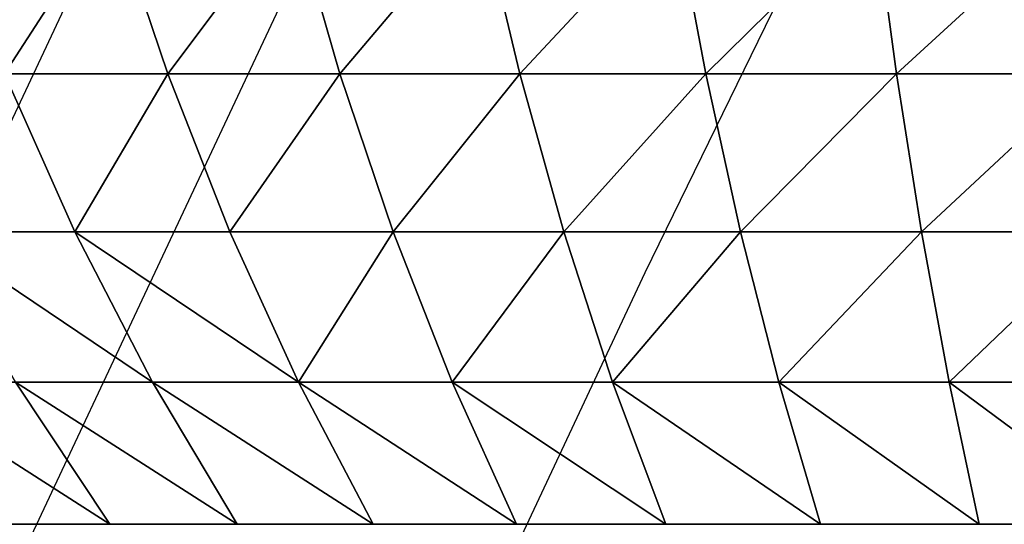
# Model space of a CAD drawing. Units: centimetres. Extents: x -560 to 1176, y -496 to 990.
# Drawn here: x 40 to 41, y 73 to 73 of the extents above; entities that cross this region are included whole.
import ezdxf

# ---------------------------------------------------------------- set-up
doc = ezdxf.new("R2010")
doc.units = ezdxf.units.CM
doc.header["$LTSCALE"] = 2.54
doc.layers.get('0').update_dxf_attribs({"true_color": 0xff5454})
doc.layers.add('VP-EQ', color=7, linetype='Continuous', true_color=0x8a3492)

# ---------------------------------------------------------------- blocks, each defined once
blk = doc.blocks.new('Grupuj_251')
at = {"color": 0}
mesh = blk.add_polyface(dxfattribs=at)
corners = [(2399.082, 2533.041), (2399.082, 127), (2398.845, 2534.842), (2399.082, 2413), (2399.556, 130.602), (2399.556, 2409.398), (2400.947, 133.959), (2400.947, 2406.041), (2403.159, 2403.159), (2403.159, 136.841), (2406.041, 139.053), (2406.041, 2400.947), (2409.398, 140.444), (2409.398, 2399.556), (2413, 2399.082), (2413, 140.918), (2533.041, 140.918), (2533.041, 2399.082), (2534.842, 2398.845), (2534.842, 141.155), (2536.52, 141.85), (2536.52, 2398.15), (2537.962, 2397.044), (2537.962, 142.956), (2539.068, 144.397), (2539.068, 2395.603), (2539.763, 146.076), (2539.763, 2393.924), (2540, 147.877), (2540, 2392.123), (141.155, 2534.842), (140.918, 2413), (140.918, 2533.041), (140.918, 127), (140.918, 6.959), (141.155, 5.158), (141.85, 2536.521), (141.85, 3.48), (142.956, 2537.962), (142.956, 2.038), (144.397, 0.932), (144.397, 2539.068), (146.076, 2539.763), (146.076, 0.237), (147.877, 2540), (147.877, 0), (2392.123, 0), (2392.123, 2540), (2393.924, 2539.763), (2393.924, 0.237), (2395.603, 0.932), (2395.603, 2539.068), (2397.044, 2537.962), (2397.044, 2.038), (2398.15, 2536.521), (2398.15, 3.48), (2398.845, 5.158), (2399.082, 6.959), (0, 2392.123), (0.237, 146.076), (0, 147.877), (0.237, 2393.924), (0.932, 144.397), (0.932, 2395.603), (2.038, 2397.044), (2.038, 142.956), (3.479, 141.85), (3.479, 2398.15), (5.158, 141.155), (5.158, 2398.845), (6.959, 140.918), (6.959, 2399.082), (127, 2399.082), (127, 140.918), (130.602, 2399.556), (130.602, 140.444), (133.959, 139.053), (133.959, 2400.947), (136.841, 2403.159), (136.841, 136.841), (139.053, 133.959), (139.053, 2406.041), (140.444, 2409.398), (140.444, 130.602)]
mesh.append_faces([[corners[k] for k in face] for face in [(28, 27, 29), (30, 31, 32), (58, 59, 60)]], dxfattribs={"vtx0": -1, "color": 0})
mesh.append_faces([[corners[k] for k in face] for face in [(0, 1, 2), (1, 3, 4), (4, 5, 6), (6, 8, 9), (9, 8, 10), (10, 11, 12), (12, 14, 15), (15, 14, 16), (16, 18, 19), (19, 18, 20), (20, 22, 23), (23, 22, 24), (24, 25, 26), (26, 27, 28), (33, 30, 34), (34, 30, 35), (35, 36, 37), (37, 38, 39), (39, 38, 40), (40, 42, 43), (43, 44, 45), (45, 44, 46), (46, 48, 49), (49, 48, 50), (50, 52, 53), (53, 54, 55), (55, 54, 56), (56, 2, 57), (57, 2, 1), (59, 61, 62), (62, 64, 65), (65, 64, 66), (66, 67, 68), (68, 69, 70), (70, 72, 73), (73, 74, 75), (75, 74, 76), (76, 78, 79), (79, 78, 80), (80, 82, 83), (83, 31, 33)]], dxfattribs={"vtx0": -1, "vtx1": -1, "color": 0})
mesh.append_faces([[corners[k] for k in face] for face in [(31, 30, 33)]], dxfattribs={"vtx0": -1, "vtx1": -1, "vtx2": -1, "color": 0})
mesh.append_faces([[corners[k] for k in face] for face in [(1, 0, 3), (4, 3, 5), (6, 5, 7), (6, 7, 8), (10, 8, 11), (12, 11, 13), (12, 13, 14), (16, 14, 17), (16, 17, 18), (20, 18, 21), (20, 21, 22), (24, 22, 25), (26, 25, 27), (35, 30, 36), (37, 36, 38), (40, 38, 41), (40, 41, 42), (43, 42, 44), (46, 44, 47), (46, 47, 48), (50, 48, 51), (50, 51, 52), (53, 52, 54), (56, 54, 2), (59, 58, 61), (62, 61, 63), (62, 63, 64), (66, 64, 67), (68, 67, 69), (70, 69, 71), (70, 71, 72), (73, 72, 74), (76, 74, 77), (76, 77, 78), (80, 78, 81), (80, 81, 82), (83, 82, 31)]], dxfattribs={"vtx0": -1, "vtx2": -1, "color": 0})
mesh = blk.add_polyface(dxfattribs=at)
corners = [(2399.556, 130.602, 27.8), (2399.082, 2413, 27.8), (2399.082, 127, 27.8), (2399.556, 2409.398, 27.8), (2400.947, 133.959, 27.8), (2400.947, 2406.041, 27.8), (2403.159, 136.841, 27.8), (2403.159, 2403.159, 27.8), (2406.041, 139.053, 27.8), (2406.041, 2400.947, 27.8), (2409.398, 140.444, 27.8), (2409.398, 2399.556, 27.8), (2413, 140.918, 27.8), (2413, 2399.082, 27.8), (2533.041, 140.918, 27.8), (2533.041, 2399.082, 27.8), (2534.842, 141.155, 27.8), (2534.842, 2398.845, 27.8), (2536.52, 141.85, 27.8), (2536.52, 2398.15, 27.8), (2537.962, 142.956, 27.8), (2537.962, 2397.044, 27.8), (2539.068, 144.397, 27.8), (2539.068, 2395.603, 27.8), (2539.763, 146.076, 27.8), (2539.763, 2393.924, 27.8), (2540, 147.877, 27.8), (2540, 2392.123, 27.8), (0.237, 146.076, 27.8), (0, 2392.123, 27.8), (0, 147.877, 27.8), (0.237, 2393.924, 27.8), (0.932, 144.397, 27.8), (0.932, 2395.603, 27.8), (2.038, 142.956, 27.8), (2.038, 2397.044, 27.8), (3.479, 141.85, 27.8), (3.479, 2398.15, 27.8), (5.158, 141.155, 27.8), (5.158, 2398.845, 27.8), (6.959, 140.918, 27.8), (6.959, 2399.082, 27.8), (127, 140.918, 27.8), (127, 2399.082, 27.8), (130.602, 140.444, 27.8), (130.602, 2399.556, 27.8), (133.959, 139.053, 27.8), (133.959, 2400.947, 27.8), (136.841, 2403.159, 27.8), (136.841, 136.841, 27.8), (139.053, 133.959, 27.8), (139.053, 2406.041, 27.8), (140.444, 130.602, 27.8), (140.444, 2409.398, 27.8), (140.918, 127, 27.8), (140.918, 2413, 27.8), (140.918, 6.959, 27.8), (140.918, 2533.041, 27.8), (141.155, 2534.842, 27.8), (141.155, 5.158, 27.8), (141.85, 2536.521, 27.8), (141.85, 3.48, 27.8), (142.956, 2537.962, 27.8), (142.956, 2.038, 27.8), (144.397, 0.932, 27.8), (144.397, 2539.068, 27.8), (146.076, 0.237, 27.8), (146.076, 2539.763, 27.8), (147.877, 0, 27.8), (147.877, 2540, 27.8), (2392.123, 0, 27.8), (2392.123, 2540, 27.8), (2393.924, 0.237, 27.8), (2393.924, 2539.763, 27.8), (2395.603, 0.932, 27.8), (2395.603, 2539.068, 27.8), (2397.044, 2537.962, 27.8), (2397.044, 2.038, 27.8), (2398.15, 3.48, 27.8), (2398.15, 2536.521, 27.8), (2398.845, 5.158, 27.8), (2398.845, 2534.842, 27.8), (2399.082, 6.959, 27.8), (2399.082, 2533.041, 27.8)]
mesh.append_faces([[corners[k] for k in face] for face in [(25, 26, 27), (28, 29, 30)]], dxfattribs={"vtx0": -1, "color": 0})
mesh.append_faces([[corners[k] for k in face] for face in [(0, 1, 2), (1, 0, 3), (3, 4, 5), (5, 6, 7), (7, 8, 9), (9, 10, 11), (11, 12, 13), (13, 14, 15), (15, 16, 17), (17, 18, 19), (19, 20, 21), (21, 22, 23), (23, 24, 25), (29, 28, 31), (31, 32, 33), (33, 34, 35), (35, 36, 37), (37, 38, 39), (39, 40, 41), (41, 42, 43), (43, 44, 45), (45, 46, 47), (47, 46, 48), (48, 50, 51), (51, 52, 53), (53, 54, 55), (55, 56, 57), (57, 56, 58), (58, 59, 60), (60, 61, 62), (62, 64, 65), (65, 66, 67), (67, 68, 69), (69, 70, 71), (71, 72, 73), (73, 74, 75), (75, 74, 76), (76, 78, 79), (79, 80, 81), (81, 2, 83), (83, 2, 1)]], dxfattribs={"vtx0": -1, "vtx1": -1, "color": 0})
mesh.append_faces([[corners[k] for k in face] for face in [(3, 0, 4), (5, 4, 6), (7, 6, 8), (9, 8, 10), (11, 10, 12), (13, 12, 14), (15, 14, 16), (17, 16, 18), (19, 18, 20), (21, 20, 22), (23, 22, 24), (25, 24, 26), (31, 28, 32), (33, 32, 34), (35, 34, 36), (37, 36, 38), (39, 38, 40), (41, 40, 42), (43, 42, 44), (45, 44, 46), (48, 46, 49), (48, 49, 50), (51, 50, 52), (53, 52, 54), (55, 54, 56), (58, 56, 59), (60, 59, 61), (62, 61, 63), (62, 63, 64), (65, 64, 66), (67, 66, 68), (69, 68, 70), (71, 70, 72), (73, 72, 74), (76, 74, 77), (76, 77, 78), (79, 78, 80), (81, 80, 82), (81, 82, 2)]], dxfattribs={"vtx0": -1, "vtx2": -1, "color": 0})
blk = doc.blocks.new('3DGeom_693_Defintion_1')
at = {"color": 18, "true_color": 0x010101}
blk.add_blockref('Grupuj_251', (0, -2540, 17.397), dxfattribs=at)
blk = doc.blocks.new('Group428_2')
at = {"color": 0, "xscale": 0.02874015823123962, "yscale": 0.02874015823123962, "zscale": 0.02874015823123962}
blk.add_blockref('3DGeom_693_Defintion_1', (-152.80226, -192.87908, 239.71813), dxfattribs=at)
blk = doc.blocks.new('Group427_3')
at = {"color": 0}
blk.add_blockref('Group428_2', (0, 0), dxfattribs=at)
blk = doc.blocks.new('3DGeom-4838_Defintion')
at = {"color": 0, "rotation": 180.0000000000042}
blk.add_blockref('Group427_3', (-79.80226, -265.89719, -240.02445), dxfattribs=at)
blk = doc.blocks.new('Grupuj_121')
at = {"color": 152, "true_color": 0x007db7}
mesh = blk.add_polyface(dxfattribs=at)
corners = [(0.26099, 73.97912), (1.02097, 1.08652), (0.26099, 2.22391), (1.28128, 75.04189), (2.15836, 0.32654), (10.94304, 75.04189), (3.8, 0.50731), (8.3, 0.50731), (7.32098, 93.2702), (0.35374, 86.44245), (0.35374, 87.02916), (1.28128, 85.50217), (10.94304, 85.50217), (15.29566, 98.36088), (76.9, 0.06555), (8.3, 0.06555), (23.98823, 102.09581), (33.17015, 104.37678), (42.6, 105.14383), (52.02986, 104.37678), (61.21178, 102.09581), (69.90435, 98.36088), (76.9, 0.50731), (77.87903, 93.2702), (81.4, 0.50731), (84.93842, 86.94662), (81.4, 0), (83.04164, 0.32654), (84.17903, 1.08652), (84.93901, 2.22391), (85.13392, 86.64119), (85.2, 3.536), (85.2, 86.29718), (3.8, 0)]
mesh.append_faces([[corners[k] for k in face] for face in [(0, 1, 2), (8, 9, 10), (7, 14, 15), (31, 30, 32)]], dxfattribs={"vtx0": -1, "color": 152})
mesh.append_faces([[corners[k] for k in face] for face in [(1, 3, 4), (6, 5, 7), (9, 8, 11), (11, 8, 12), (14, 21, 22), (22, 23, 24), (24, 25, 26), (26, 25, 27), (27, 25, 28), (28, 25, 29), (29, 30, 31)]], dxfattribs={"vtx0": -1, "vtx1": -1, "color": 152})
mesh.append_faces([[corners[k] for k in face] for face in [(4, 5, 6), (14, 7, 5), (14, 12, 13)]], dxfattribs={"vtx0": -1, "vtx1": -1, "vtx2": -1, "color": 152})
mesh.append_faces([[corners[k] for k in face] for face in [(1, 0, 3), (4, 3, 5), (12, 8, 13), (14, 5, 12), (14, 13, 16), (14, 16, 17), (14, 17, 18), (14, 18, 19), (14, 19, 20), (14, 20, 21), (22, 21, 23), (24, 23, 25), (29, 25, 30)]], dxfattribs={"vtx0": -1, "vtx2": -1, "color": 152})
mesh.append_faces([[corners[k] for k in face] for face in [(33, 4, 6)]], dxfattribs={"vtx1": -1, "color": 152})
mesh = blk.add_polyface(dxfattribs=at)
corners = [(3.8, 0, 1.5), (3.8, 0.50731, 1.5), (2.15836, 0.32654, 1.5), (1.28128, 85.50217, 1.5), (0.35374, 87.02916, 1.5), (0.35374, 86.44245, 1.5), (7.32098, 93.2702, 1.5), (10.94304, 85.50217, 1.5), (15.29566, 98.36088, 1.5), (0.26099, 2.22391, 1.5), (1.28128, 75.04189, 1.5), (0.26099, 73.97912, 1.5), (1.02097, 1.08652, 1.5), (10.94304, 75.04189, 1.5), (8.3, 0.50731, 1.5), (8.3, 0.06555, 1.5), (76.9, 0.06555, 1.5), (23.98823, 102.09581, 1.5), (33.17015, 104.37678, 1.5), (42.6, 105.14383, 1.5), (52.02986, 104.37678, 1.5), (61.21178, 102.09581, 1.5), (69.90435, 98.36088, 1.5), (76.9, 0.50731, 1.5), (77.87903, 93.2702, 1.5), (81.4, 0.50731, 1.5), (84.93842, 86.94662, 1.5), (81.4, 0, 1.5), (83.04164, 0.32654, 1.5), (84.17903, 1.08652, 1.5), (84.93901, 2.22391, 1.5), (85.13392, 86.64119, 1.5), (85.2, 3.536, 1.5), (85.2, 86.29718, 1.5)]
mesh.append_faces([[corners[k] for k in face] for face in [(3, 4, 5), (9, 10, 11), (31, 32, 33)]], dxfattribs={"vtx0": -1, "color": 152})
mesh.append_faces([[corners[k] for k in face] for face in [(4, 3, 6), (6, 7, 8), (10, 2, 13), (13, 16, 7), (8, 16, 17), (17, 16, 18), (18, 16, 19), (19, 16, 20), (20, 16, 21), (21, 16, 22), (24, 25, 26), (26, 30, 31)]], dxfattribs={"vtx0": -1, "vtx1": -1, "color": 152})
mesh.append_faces([[corners[k] for k in face] for face in [(13, 2, 1), (7, 16, 8)]], dxfattribs={"vtx0": -1, "vtx1": -1, "vtx2": -1, "color": 152})
mesh.append_faces([[corners[k] for k in face] for face in [(6, 3, 7), (10, 9, 12), (10, 12, 2), (13, 1, 14), (13, 14, 15), (13, 15, 16), (22, 16, 23), (23, 24, 22), (24, 23, 25), (26, 25, 27), (26, 27, 28), (26, 28, 29), (26, 29, 30), (31, 30, 32)]], dxfattribs={"vtx0": -1, "vtx2": -1, "color": 152})
mesh.append_faces([[corners[k] for k in face] for face in [(0, 1, 2)]], dxfattribs={"vtx1": -1, "color": 152})
blk = doc.blocks.new('Grupuj_20')
at = {"color": 0}
mesh = blk.add_polyface(dxfattribs=at)
corners = [(17.999, 18.18535), (0, 19.64871), (0, 19.14866), (17.98726, 18.69044), (36.21656, 15.19072), (36.23745, 14.66785), (53.7881, 9.20776), (53.81193, 8.65527), (70.36536, 0.85614), (70.38287, 0.26376), (85.2, -9.36118), (85.2, -10)]
mesh.append_faces([[corners[k] for k in face] for face in [(0, 1, 2), (10, 9, 11)]], dxfattribs={"vtx0": -1, "color": 0})
mesh.append_faces([[corners[k] for k in face] for face in [(1, 0, 3), (3, 0, 4), (4, 5, 6), (6, 7, 8), (8, 9, 10)]], dxfattribs={"vtx0": -1, "vtx1": -1, "color": 0})
mesh.append_faces([[corners[k] for k in face] for face in [(4, 0, 5), (6, 5, 7), (8, 7, 9)]], dxfattribs={"vtx0": -1, "vtx2": -1, "color": 0})
blk = doc.blocks.new('3DGeom_3926_Defintion_4')
at = {"color": 0, "xscale": 24.17268541308141, "yscale": 24.17268541308143, "zscale": 24.17268541308144}
blk.add_blockref('Grupuj_121', (-1960.405, -1815.878, 0), dxfattribs=at)
at = {"color": 18, "true_color": 0x010101, "xscale": 24.17268541308142, "yscale": 24.17268541308143, "zscale": 24.17268541308144}
blk.add_blockref('Grupuj_20', (-1960.405, -1209.829, 37.468), dxfattribs=at)
blk = doc.blocks.new('Group339_5')
at = {"color": 0, "extrusion": (4.87922e-12, -0.5, 0.866025), "xscale": 0.04136900732836386, "yscale": 0.04136900732836398, "zscale": 0.04136900732836399, "rotation": 179.9999999993551}
blk.add_blockref('3DGeom_3926_Defintion_4', (-108.47486, 252.16998, 448.71677), dxfattribs=at)
blk = doc.blocks.new('3DGeom-6239_Defintion_2')
at = {"color": 0, "extrusion": (-3.16239e-13, -0.5, 0.866025), "xscale": 24.4498512567776, "yscale": 24.44985125677758, "zscale": 24.4498512567776, "rotation": 180}
blk.add_blockref('Group339_5', (-2660.056, -237.622, -12684.108), dxfattribs=at)
blk = doc.blocks.new('Z_o_enie2_3020-1')
at = {"color": 0, "extrusion": (0.5, 1.60697e-13, 0.866025), "xscale": 0.0409000443191979, "yscale": 0.04090004431919796, "zscale": 0.04090004431919793, "rotation": 179.9999999999583}
blk.add_blockref('3DGeom-6239_Defintion_2', (-2, -3.56836, 420.89297), dxfattribs=at)
blk = doc.blocks.new('3DGeom_716_Defintion')
at = {"color": 0}
mesh = blk.add_polyface(dxfattribs=at)
corners = [(-664.58, 991.08, 636.95), (-566.36, 1054.1, 643.51), (-618.9, 1054.1, 593.16), (-608.17, 991.08, 691.02)]
mesh.append_faces([[corners[k] for k in face] for face in [(0, 1, 2), (1, 0, 3)]], dxfattribs={"vtx0": -1, "color": 0})
mesh = blk.add_polyface(dxfattribs=at)
corners = [(-664.58, 991.08, -636.95), (-566.36, 1054.1, -643.51), (-608.17, 991.08, -691.02), (-618.9, 1054.1, -593.16)]
mesh.append_faces([[corners[k] for k in face] for face in [(0, 1, 2), (1, 0, 3)]], dxfattribs={"vtx0": -1, "color": 0})
mesh = blk.add_polyface(dxfattribs=at)
corners = [(-608.17, 991.08, 691.02), (-509.75, 1054.1, 689.23), (-566.36, 1054.1, 643.51), (-547.38, 991.08, 740.1)]
mesh.append_faces([[corners[k] for k in face] for face in [(0, 1, 2), (1, 0, 3)]], dxfattribs={"vtx0": -1, "color": 0})
mesh = blk.add_polyface(dxfattribs=at)
corners = [(-608.17, 991.08, -691.02), (-509.75, 1054.1, -689.23), (-547.38, 991.08, -740.1), (-566.36, 1054.1, -643.51)]
mesh.append_faces([[corners[k] for k in face] for face in [(0, 1, 2), (1, 0, 3)]], dxfattribs={"vtx0": -1, "color": 0})
mesh = blk.add_polyface(dxfattribs=at)
corners = [(-547.38, 991.08, 740.1), (-449.46, 1054.1, 729.97), (-509.75, 1054.1, 689.23), (-482.64, 991.08, 783.86)]
mesh.append_faces([[corners[k] for k in face] for face in [(0, 1, 2), (1, 0, 3)]], dxfattribs={"vtx0": -1, "color": 0})
mesh = blk.add_polyface(dxfattribs=at)
corners = [(-547.38, 991.08, -740.1), (-449.46, 1054.1, -729.97), (-482.64, 991.08, -783.86), (-509.75, 1054.1, -689.23)]
mesh.append_faces([[corners[k] for k in face] for face in [(0, 1, 2), (1, 0, 3)]], dxfattribs={"vtx0": -1, "color": 0})
mesh = blk.add_polyface(dxfattribs=at)
corners = [(-482.64, 991.08, 783.86), (-385.94, 1054.1, 765.46), (-449.46, 1054.1, 729.97), (-414.43, 991.08, 821.96)]
mesh.append_faces([[corners[k] for k in face] for face in [(0, 1, 2), (1, 0, 3)]], dxfattribs={"vtx0": -1, "color": 0})
mesh = blk.add_polyface(dxfattribs=at)
corners = [(-482.64, 991.08, -783.86), (-385.94, 1054.1, -765.46), (-414.43, 991.08, -821.96), (-449.46, 1054.1, -729.97)]
mesh.append_faces([[corners[k] for k in face] for face in [(0, 1, 2), (1, 0, 3)]], dxfattribs={"vtx0": -1, "color": 0})
mesh = blk.add_polyface(dxfattribs=at)
corners = [(-414.43, 991.08, -821.96), (-319.63, 1054.1, -795.43), (-343.23, 991.08, -854.15), (-385.94, 1054.1, -765.46)]
mesh.append_faces([[corners[k] for k in face] for face in [(0, 1, 2), (1, 0, 3)]], dxfattribs={"vtx0": -1, "color": 0})
mesh = blk.add_polyface(dxfattribs=at)
corners = [(-414.43, 991.08, 821.96), (-319.63, 1054.1, 795.43), (-385.94, 1054.1, 765.46), (-343.23, 991.08, 854.15)]
mesh.append_faces([[corners[k] for k in face] for face in [(0, 1, 2), (1, 0, 3)]], dxfattribs={"vtx0": -1, "color": 0})
mesh = blk.add_polyface(dxfattribs=at)
corners = [(-343.23, 991.08, 854.15), (-251.02, 1054.1, 819.67), (-319.63, 1054.1, 795.43), (-269.55, 991.08, 880.18)]
mesh.append_faces([[corners[k] for k in face] for face in [(0, 1, 2), (1, 0, 3)]], dxfattribs={"vtx0": -1, "color": 0})
mesh = blk.add_polyface(dxfattribs=at)
corners = [(-343.23, 991.08, -854.15), (-251.02, 1054.1, -819.67), (-269.55, 991.08, -880.18), (-319.63, 1054.1, -795.43)]
mesh.append_faces([[corners[k] for k in face] for face in [(0, 1, 2), (1, 0, 3)]], dxfattribs={"vtx0": -1, "color": 0})
mesh = blk.add_polyface(dxfattribs=at)
corners = [(-269.55, 991.08, 880.18), (-180.6, 1054.1, 838.01), (-251.02, 1054.1, 819.67), (-193.94, 991.08, 899.87)]
mesh.append_faces([[corners[k] for k in face] for face in [(0, 1, 2), (1, 0, 3)]], dxfattribs={"vtx0": -1, "color": 0})
mesh = blk.add_polyface(dxfattribs=at)
corners = [(-269.55, 991.08, -880.18), (-180.6, 1054.1, -838.01), (-193.94, 991.08, -899.87), (-251.02, 1054.1, -819.67)]
mesh.append_faces([[corners[k] for k in face] for face in [(0, 1, 2), (1, 0, 3)]], dxfattribs={"vtx0": -1, "color": 0})
mesh = blk.add_polyface(dxfattribs=at)
corners = [(-193.94, 991.08, -899.87), (-108.89, 1054.1, -850.31), (-116.92, 991.08, -913.07), (-180.6, 1054.1, -838.01)]
mesh.append_faces([[corners[k] for k in face] for face in [(0, 1, 2), (1, 0, 3)]], dxfattribs={"vtx0": -1, "color": 0})
mesh = blk.add_polyface(dxfattribs=at)
corners = [(-193.94, 991.08, 899.87), (-108.89, 1054.1, 850.31), (-180.6, 1054.1, 838.01), (-116.92, 991.08, 913.07)]
mesh.append_faces([[corners[k] for k in face] for face in [(0, 1, 2), (1, 0, 3)]], dxfattribs={"vtx0": -1, "color": 0})
mesh = blk.add_polyface(dxfattribs=at)
corners = [(-646.48, 924.37, 734.55), (-547.38, 991.08, 740.1), (-608.17, 991.08, 691.02), (-581.86, 924.37, 786.73)]
mesh.append_faces([[corners[k] for k in face] for face in [(0, 1, 2), (1, 0, 3)]], dxfattribs={"vtx0": -1, "color": 0})
mesh = blk.add_polyface(dxfattribs=at)
corners = [(-646.48, 924.37, -734.55), (-547.38, 991.08, -740.1), (-581.86, 924.37, -786.73), (-608.17, 991.08, -691.02)]
mesh.append_faces([[corners[k] for k in face] for face in [(0, 1, 2), (1, 0, 3)]], dxfattribs={"vtx0": -1, "color": 0})
mesh = blk.add_polyface(dxfattribs=at)
corners = [(-581.86, 924.37, 786.73), (-482.64, 991.08, 783.86), (-547.38, 991.08, 740.1), (-513.04, 924.37, 833.24)]
mesh.append_faces([[corners[k] for k in face] for face in [(0, 1, 2), (1, 0, 3)]], dxfattribs={"vtx0": -1, "color": 0})
mesh = blk.add_polyface(dxfattribs=at)
corners = [(-581.86, 924.37, -786.73), (-482.64, 991.08, -783.86), (-513.04, 924.37, -833.24), (-547.38, 991.08, -740.1)]
mesh.append_faces([[corners[k] for k in face] for face in [(0, 1, 2), (1, 0, 3)]], dxfattribs={"vtx0": -1, "color": 0})
mesh = blk.add_polyface(dxfattribs=at)
corners = [(-440.53, 924.37, 873.75), (-482.64, 991.08, 783.86), (-513.04, 924.37, 833.24), (-414.43, 991.08, 821.96)]
mesh.append_faces([[corners[k] for k in face] for face in [(0, 1, 2), (1, 0, 3)]], dxfattribs={"vtx0": -1, "color": 0})
mesh = blk.add_polyface(dxfattribs=at)
corners = [(-482.64, 991.08, -783.86), (-440.53, 924.37, -873.75), (-513.04, 924.37, -833.24), (-414.43, 991.08, -821.96)]
mesh.append_faces([[corners[k] for k in face] for face in [(0, 1, 2), (1, 0, 3)]], dxfattribs={"vtx0": -1, "color": 0})
mesh = blk.add_polyface(dxfattribs=at)
corners = [(-364.85, 924.37, 907.96), (-414.43, 991.08, 821.96), (-440.53, 924.37, 873.75), (-343.23, 991.08, 854.15)]
mesh.append_faces([[corners[k] for k in face] for face in [(0, 1, 2), (1, 0, 3)]], dxfattribs={"vtx0": -1, "color": 0})
mesh = blk.add_polyface(dxfattribs=at)
corners = [(-414.43, 991.08, -821.96), (-364.85, 924.37, -907.96), (-440.53, 924.37, -873.75), (-343.23, 991.08, -854.15)]
mesh.append_faces([[corners[k] for k in face] for face in [(0, 1, 2), (1, 0, 3)]], dxfattribs={"vtx0": -1, "color": 0})
mesh = blk.add_polyface(dxfattribs=at)
corners = [(-286.53, 924.37, 935.63), (-343.23, 991.08, 854.15), (-364.85, 924.37, 907.96), (-269.55, 991.08, 880.18)]
mesh.append_faces([[corners[k] for k in face] for face in [(0, 1, 2), (1, 0, 3)]], dxfattribs={"vtx0": -1, "color": 0})
mesh = blk.add_polyface(dxfattribs=at)
corners = [(-343.23, 991.08, -854.15), (-286.53, 924.37, -935.63), (-364.85, 924.37, -907.96), (-269.55, 991.08, -880.18)]
mesh.append_faces([[corners[k] for k in face] for face in [(0, 1, 2), (1, 0, 3)]], dxfattribs={"vtx0": -1, "color": 0})
mesh = blk.add_polyface(dxfattribs=at)
corners = [(-206.15, 924.37, 956.56), (-269.55, 991.08, 880.18), (-286.53, 924.37, 935.63), (-193.94, 991.08, 899.87)]
mesh.append_faces([[corners[k] for k in face] for face in [(0, 1, 2), (1, 0, 3)]], dxfattribs={"vtx0": -1, "color": 0})
mesh = blk.add_polyface(dxfattribs=at)
corners = [(-269.55, 991.08, -880.18), (-206.15, 924.37, -956.56), (-286.53, 924.37, -935.63), (-193.94, 991.08, -899.87)]
mesh.append_faces([[corners[k] for k in face] for face in [(0, 1, 2), (1, 0, 3)]], dxfattribs={"vtx0": -1, "color": 0})
mesh = blk.add_polyface(dxfattribs=at)
corners = [(-124.29, 924.37, 970.59), (-193.94, 991.08, 899.87), (-206.15, 924.37, 956.56), (-116.92, 991.08, 913.07)]
mesh.append_faces([[corners[k] for k in face] for face in [(0, 1, 2), (1, 0, 3)]], dxfattribs={"vtx0": -1, "color": 0})
mesh = blk.add_polyface(dxfattribs=at)
corners = [(-193.94, 991.08, -899.87), (-124.29, 924.37, -970.59), (-206.15, 924.37, -956.56), (-116.92, 991.08, -913.07)]
mesh.append_faces([[corners[k] for k in face] for face in [(0, 1, 2), (1, 0, 3)]], dxfattribs={"vtx0": -1, "color": 0})
mesh = blk.add_polyface(dxfattribs=at)
corners = [(-646.48, 924.37, -734.55), (-613.09, 854.27, -828.96), (-681.19, 854.27, -773.98), (-581.86, 924.37, -786.73)]
mesh.append_faces([[corners[k] for k in face] for face in [(0, 1, 2), (1, 0, 3)]], dxfattribs={"vtx0": -1, "color": 0})
mesh = blk.add_polyface(dxfattribs=at)
corners = [(-613.09, 854.27, 828.96), (-646.48, 924.37, 734.55), (-681.19, 854.27, 773.98), (-581.86, 924.37, 786.73)]
mesh.append_faces([[corners[k] for k in face] for face in [(0, 1, 2), (1, 0, 3)]], dxfattribs={"vtx0": -1, "color": 0})
mesh = blk.add_polyface(dxfattribs=at)
corners = [(-581.86, 924.37, -786.73), (-540.58, 854.27, -877.97), (-613.09, 854.27, -828.96), (-513.04, 924.37, -833.24)]
mesh.append_faces([[corners[k] for k in face] for face in [(0, 1, 2), (1, 0, 3)]], dxfattribs={"vtx0": -1, "color": 0})
mesh = blk.add_polyface(dxfattribs=at)
corners = [(-540.58, 854.27, 877.97), (-581.86, 924.37, 786.73), (-613.09, 854.27, 828.96), (-513.04, 924.37, 833.24)]
mesh.append_faces([[corners[k] for k in face] for face in [(0, 1, 2), (1, 0, 3)]], dxfattribs={"vtx0": -1, "color": 0})
mesh = blk.add_polyface(dxfattribs=at)
corners = [(-464.18, 854.27, 920.65), (-513.04, 924.37, 833.24), (-540.58, 854.27, 877.97), (-440.53, 924.37, 873.75)]
mesh.append_faces([[corners[k] for k in face] for face in [(0, 1, 2), (1, 0, 3)]], dxfattribs={"vtx0": -1, "color": 0})
mesh = blk.add_polyface(dxfattribs=at)
corners = [(-513.04, 924.37, -833.24), (-464.18, 854.27, -920.65), (-540.58, 854.27, -877.97), (-440.53, 924.37, -873.75)]
mesh.append_faces([[corners[k] for k in face] for face in [(0, 1, 2), (1, 0, 3)]], dxfattribs={"vtx0": -1, "color": 0})
mesh = blk.add_polyface(dxfattribs=at)
corners = [(-384.43, 854.27, 956.7), (-440.53, 924.37, 873.75), (-464.18, 854.27, 920.65), (-364.85, 924.37, 907.96)]
mesh.append_faces([[corners[k] for k in face] for face in [(0, 1, 2), (1, 0, 3)]], dxfattribs={"vtx0": -1, "color": 0})
mesh = blk.add_polyface(dxfattribs=at)
corners = [(-440.53, 924.37, -873.75), (-384.43, 854.27, -956.7), (-464.18, 854.27, -920.65), (-364.85, 924.37, -907.96)]
mesh.append_faces([[corners[k] for k in face] for face in [(0, 1, 2), (1, 0, 3)]], dxfattribs={"vtx0": -1, "color": 0})
mesh = blk.add_polyface(dxfattribs=at)
corners = [(-364.85, 924.37, -907.96), (-301.91, 854.27, -985.85), (-384.43, 854.27, -956.7), (-286.53, 924.37, -935.63)]
mesh.append_faces([[corners[k] for k in face] for face in [(0, 1, 2), (1, 0, 3)]], dxfattribs={"vtx0": -1, "color": 0})
mesh = blk.add_polyface(dxfattribs=at)
corners = [(-301.91, 854.27, 985.85), (-364.85, 924.37, 907.96), (-384.43, 854.27, 956.7), (-286.53, 924.37, 935.63)]
mesh.append_faces([[corners[k] for k in face] for face in [(0, 1, 2), (1, 0, 3)]], dxfattribs={"vtx0": -1, "color": 0})
mesh = blk.add_polyface(dxfattribs=at)
corners = [(-217.22, 854.27, 1007.9), (-286.53, 924.37, 935.63), (-301.91, 854.27, 985.85), (-206.15, 924.37, 956.56)]
mesh.append_faces([[corners[k] for k in face] for face in [(0, 1, 2), (1, 0, 3)]], dxfattribs={"vtx0": -1, "color": 0})
mesh = blk.add_polyface(dxfattribs=at)
corners = [(-286.53, 924.37, -935.63), (-217.22, 854.27, -1007.9), (-301.91, 854.27, -985.85), (-206.15, 924.37, -956.56)]
mesh.append_faces([[corners[k] for k in face] for face in [(0, 1, 2), (1, 0, 3)]], dxfattribs={"vtx0": -1, "color": 0})
mesh = blk.add_polyface(dxfattribs=at)
corners = [(-130.96, 854.27, 1022.69), (-206.15, 924.37, 956.56), (-217.22, 854.27, 1007.9), (-124.29, 924.37, 970.59)]
mesh.append_faces([[corners[k] for k in face] for face in [(0, 1, 2), (1, 0, 3)]], dxfattribs={"vtx0": -1, "color": 0})
mesh = blk.add_polyface(dxfattribs=at)
corners = [(-206.15, 924.37, -956.56), (-130.96, 854.27, -1022.69), (-217.22, 854.27, -1007.9), (-124.29, 924.37, -970.59)]
mesh.append_faces([[corners[k] for k in face] for face in [(0, 1, 2), (1, 0, 3)]], dxfattribs={"vtx0": -1, "color": 0})
mesh = blk.add_polyface(dxfattribs=at)
corners = [(-565.36, 780.63, 918.2), (-613.09, 854.27, 828.96), (-641.19, 780.63, 866.94), (-540.58, 854.27, 877.97)]
mesh.append_faces([[corners[k] for k in face] for face in [(0, 1, 2), (1, 0, 3)]], dxfattribs={"vtx0": -1, "color": 0})
mesh = blk.add_polyface(dxfattribs=at)
corners = [(-613.09, 854.27, -828.96), (-565.36, 780.63, -918.2), (-641.19, 780.63, -866.94), (-540.58, 854.27, -877.97)]
mesh.append_faces([[corners[k] for k in face] for face in [(0, 1, 2), (1, 0, 3)]], dxfattribs={"vtx0": -1, "color": 0})
mesh = blk.add_polyface(dxfattribs=at)
corners = [(-540.58, 854.27, -877.97), (-485.45, 780.63, -962.84), (-565.36, 780.63, -918.2), (-464.18, 854.27, -920.65)]
mesh.append_faces([[corners[k] for k in face] for face in [(0, 1, 2), (1, 0, 3)]], dxfattribs={"vtx0": -1, "color": 0})
mesh = blk.add_polyface(dxfattribs=at)
corners = [(-485.45, 780.63, 962.84), (-540.58, 854.27, 877.97), (-565.36, 780.63, 918.2), (-464.18, 854.27, 920.65)]
mesh.append_faces([[corners[k] for k in face] for face in [(0, 1, 2), (1, 0, 3)]], dxfattribs={"vtx0": -1, "color": 0})
mesh = blk.add_polyface(dxfattribs=at)
corners = [(-402.05, 780.63, 1000.54), (-464.18, 854.27, 920.65), (-485.45, 780.63, 962.84), (-384.43, 854.27, 956.7)]
mesh.append_faces([[corners[k] for k in face] for face in [(0, 1, 2), (1, 0, 3)]], dxfattribs={"vtx0": -1, "color": 0})
mesh = blk.add_polyface(dxfattribs=at)
corners = [(-464.18, 854.27, -920.65), (-402.05, 780.63, -1000.54), (-485.45, 780.63, -962.84), (-384.43, 854.27, -956.7)]
mesh.append_faces([[corners[k] for k in face] for face in [(0, 1, 2), (1, 0, 3)]], dxfattribs={"vtx0": -1, "color": 0})
mesh = blk.add_polyface(dxfattribs=at)
corners = [(-315.75, 780.63, 1031.03), (-384.43, 854.27, 956.7), (-402.05, 780.63, 1000.54), (-301.91, 854.27, 985.85)]
mesh.append_faces([[corners[k] for k in face] for face in [(0, 1, 2), (1, 0, 3)]], dxfattribs={"vtx0": -1, "color": 0})
mesh = blk.add_polyface(dxfattribs=at)
corners = [(-384.43, 854.27, -956.7), (-315.75, 780.63, -1031.03), (-402.05, 780.63, -1000.54), (-301.91, 854.27, -985.85)]
mesh.append_faces([[corners[k] for k in face] for face in [(0, 1, 2), (1, 0, 3)]], dxfattribs={"vtx0": -1, "color": 0})
mesh = blk.add_polyface(dxfattribs=at)
corners = [(-301.91, 854.27, -985.85), (-227.17, 780.63, -1054.09), (-315.75, 780.63, -1031.03), (-217.22, 854.27, -1007.9)]
mesh.append_faces([[corners[k] for k in face] for face in [(0, 1, 2), (1, 0, 3)]], dxfattribs={"vtx0": -1, "color": 0})
mesh = blk.add_polyface(dxfattribs=at)
corners = [(-227.17, 780.63, 1054.09), (-301.91, 854.27, 985.85), (-315.75, 780.63, 1031.03), (-217.22, 854.27, 1007.9)]
mesh.append_faces([[corners[k] for k in face] for face in [(0, 1, 2), (1, 0, 3)]], dxfattribs={"vtx0": -1, "color": 0})
mesh = blk.add_polyface(dxfattribs=at)
corners = [(-136.96, 780.63, 1069.56), (-217.22, 854.27, 1007.9), (-227.17, 780.63, 1054.09), (-130.96, 854.27, 1022.69)]
mesh.append_faces([[corners[k] for k in face] for face in [(0, 1, 2), (1, 0, 3)]], dxfattribs={"vtx0": -1, "color": 0})
mesh = blk.add_polyface(dxfattribs=at)
corners = [(-217.22, 854.27, -1007.9), (-136.96, 780.63, -1069.56), (-227.17, 780.63, -1054.09), (-130.96, 854.27, -1022.69)]
mesh.append_faces([[corners[k] for k in face] for face in [(0, 1, 2), (1, 0, 3)]], dxfattribs={"vtx0": -1, "color": 0})
blk = doc.blocks.new('Group49')
at = {"color": 9, "true_color": 0xc2c6c8, "extrusion": (-1.37694e-16, 5.00417e-17, -1), "xscale": 0.001574803114406706, "yscale": 0.001574803114406706, "zscale": 0.001574803114406706, "rotation": 180}
blk.add_blockref('3DGeom_716_Defintion', (45.41608, -15.64826, -46.25031), dxfattribs=at)
blk = doc.blocks.new('Group48_1')
at = {"color": 9, "true_color": 0xc2c6c8}
blk.add_blockref('Group49', (0, 0), dxfattribs=at)
blk = doc.blocks.new('Group47_1')
at = {"color": 0}
blk.add_blockref('Group48_1', (0, 0), dxfattribs=at)
blk = doc.blocks.new('Group38')
at = {"color": 0}
blk.add_blockref('Group47_1', (0, 0), dxfattribs=at)
blk = doc.blocks.new('Grupuj_3')
at = {"color": 152, "true_color": 0x007db7, "rotation": 179.9999999999999}
for name, p in [('3DGeom-4838_Defintion', (350.2083, 196.5091, 206.02654)), ('Z_o_enie2_3020-1', (492.01295, 269.00529, -26.25759))]:
    blk.add_blockref(name, p, dxfattribs=at)
at = {"color": 152, "true_color": 0x007db7}
blk.add_blockref('Group38', (358.59952, 274.7275, 9.0199), dxfattribs=at)
blk = doc.blocks.new('1727')
at = {"color": 7, "linetype": 'Continuous', "lineweight": 25, "flags": 128}
for points in [[(1467.12893, 959.58851), (1467.77651, 961.62932), (1468.45264, 963.65775), (1469.15714, 965.67324), (1469.88984, 967.6753), (1470.65053, 969.66339), (1471.43903, 971.63697), (1472.25512, 973.59555), (1473.09858, 975.5386), (1473.9692, 977.46561), (1474.86675, 979.37608), (1475.79099, 981.26951), (1476.74168, 983.14539), (1477.71857, 985.00324), (1478.72141, 986.84256), (1479.74992, 988.66288), (1480.80385, 990.46372), (1481.8829, 992.2446), (1482.98681, 994.00505), (1484.11527, 995.74463)], [(1467.27894, 959.58851), (1467.92651, 961.62932), (1468.60264, 963.65775), (1469.30714, 965.67324), (1470.03984, 967.6753), (1470.80053, 969.66339), (1471.58903, 971.63697), (1472.40511, 973.59555), (1473.24858, 975.5386), (1474.1192, 977.46561), (1475.01675, 979.37608), (1475.94099, 981.26951), (1476.89168, 983.14539), (1477.86857, 985.00324), (1478.87141, 986.84256), (1479.89992, 988.66288), (1480.95384, 990.46372), (1482.0329, 992.2446), (1483.13681, 994.00505), (1484.26528, 995.74463)], [(1467.53671, 959.42031), (1468.18187, 961.45351), (1468.85548, 963.47437), (1469.55736, 965.48235), (1470.28732, 967.47694), (1471.04518, 969.45762), (1471.83073, 971.42385), (1472.64378, 973.37513), (1473.4841, 975.31093), (1474.35148, 977.23076), (1475.24568, 979.13411), (1476.16647, 981.02048), (1477.11362, 982.88936), (1478.08687, 984.74028), (1479.08597, 986.57276), (1480.11065, 988.38629), (1481.16064, 990.18041), (1482.23568, 991.95465), (1483.33547, 993.70855), (1484.45973, 995.44163)]]:
    blk.add_lwpolyline(points, dxfattribs=at)
blk = doc.blocks.new('1727 2D')
blk.add_blockref('1727', (3507.97905, -2869.47715))

msp = doc.modelspace()

# ---------------------------------------------------------------- block references
at = {"color": 0}
msp.add_blockref('Grupuj_3', (-271.74726, -184.76636), dxfattribs=at)
at = {"layer": 'VP-EQ', "color": 0}
msp.add_blockref('1727 2D', (-4942.30634, 1963.17169), dxfattribs=at)

doc.saveas('drawing.dxf')
